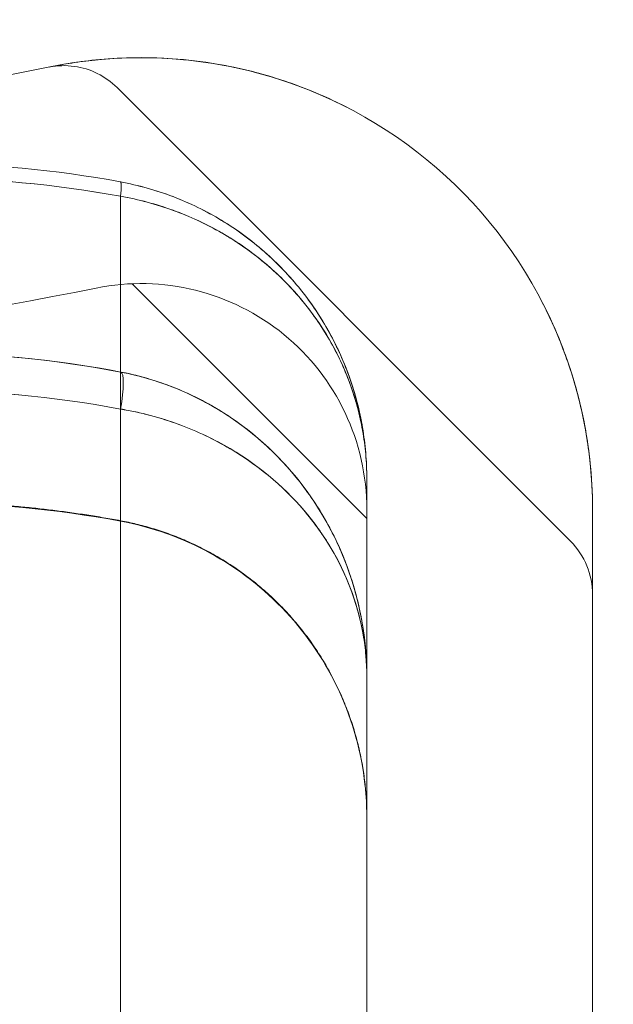
# Model space of a CAD drawing. Units: millimetres. Extents: x -3256 to 4258, y -4296 to 2535.
# Drawn here: x 6 to 14, y 618 to 631 of the extents above; entities that cross this region are included whole.
import ezdxf

# ---------------------------------------------------------------- set-up
doc = ezdxf.new("R2010")
doc.units = ezdxf.units.MM
doc.header["$LTSCALE"] = 0.2
doc.header["$MEASUREMENT"] = 0
doc.header["$PDMODE"] = 1
doc.layers.add('HAGS-Dim Plan', color=7, linetype='Continuous', lineweight=100)
doc.styles.get("Standard").update_dxf_attribs({"font": 'g13f12d.shx', "height": 300})
doc.dimstyles.new('HAGS - Dim Plan', dxfattribs={"dimtxt": 300, "dimasz": 200, "dimexe": 0.18, "dimexo": 0.0625, "dimgap": 150, "dimtad": 0, "dimlfac": 0.001, "dimrnd": 0.05, "dimzin": 1, "dimdsep": 46, "dimtxsty": 'Standard', "dimblk": 'HAGS - Dim Plan arrow', "dimcen": 0.1, "dimse1": 1, "dimse2": 1, "dimclrd": 1, "dimadec": 0, "dimazin": 0, "dimtfac": 1, "dimtofl": 0, "dimtmove": 0, "dimatfit": 3, "dimfxl": 1, "dimtolj": 1, "dimtzin": 0, "dimarcsym": 0})

# ---------------------------------------------------------------- blocks, each defined once
blk = doc.blocks.new('HAGS - Dim Plan arrow')
at = {"color": 1, "lineweight": 0}
blk.add_lwpolyline([(0, 0, 0, 0.35, 0), (-1, 0, 0.015, 0.015, 0)], format="xyseb", dxfattribs=at)
blk = doc.blocks.new('*D14')
at = {"layer": 'Defpoints', "color": 0, "transparency": 16777216}
for p in [(-1000.486, 2535.143), (4061.452, 2535.143), (-1000.5, -2607.584)]:
    blk.add_point(p, dxfattribs=at)
at = {"layer": 'HAGS-Dim Plan', "color": 1, "lineweight": -2, "transparency": 16777216}
for p, q in [((4061.452, 2335.143), (4061.452, 539.216)), ((4061.452, -2407.584), (4061.452, -611.657))]:
    blk.add_line(p, q, dxfattribs=at)
at = {"layer": 'HAGS-Dim Plan', "color": 1, "lineweight": -2, "transparency": 16777216, "xscale": 200, "yscale": 200, "zscale": 200}
for p, rotation in [((4061.452, 2535.143), 90), ((4061.452, -2607.584), 270)]:
    blk.add_blockref('HAGS - Dim Plan arrow', p, dxfattribs=dict(at, rotation=rotation))
at = {"layer": 'HAGS-Dim Plan', "color": 0, "transparency": 16777216, "insert": (4061.452, -36.22), "char_height": 300, "attachment_point": 5, "rotation": 90}
blk.add_mtext('\\A1;5.15m', dxfattribs=at)
blk = doc.blocks.new('*D16')
at = {"layer": 'Defpoints', "color": 0, "transparency": 16777216}
for p in [(-1000.492, 1035.484, 945), (3667.929, 1035.484), (-1000.5, -1107.584, 160.464)]:
    blk.add_point(p, dxfattribs=at)
at = {"layer": 'HAGS-Dim Plan', "color": 1, "lineweight": -2, "transparency": 16777216}
for p, q in [((3667.929, 835.484), (3667.929, 543.196)), ((3667.929, -907.584), (3667.929, -615.295))]:
    blk.add_line(p, q, dxfattribs=at)
at = {"layer": 'HAGS-Dim Plan', "color": 1, "lineweight": -2, "transparency": 16777216, "xscale": 200, "yscale": 200, "zscale": 200}
for p, rotation in [((3667.929, 1035.484), 90), ((3667.929, -1107.584), 270)]:
    blk.add_blockref('HAGS - Dim Plan arrow', p, dxfattribs=dict(at, rotation=rotation))
at = {"layer": 'HAGS-Dim Plan', "color": 0, "transparency": 16777216, "insert": (3667.929, -36.05), "char_height": 300, "attachment_point": 5, "rotation": 90}
blk.add_mtext('\\A1;2.15m', dxfattribs=at)

msp = doc.modelspace()

# ---------------------------------------------------------------- linework, layer by layer
at = {"color": 0, "linetype": 'Continuous', "lineweight": 0}
for p, q in [((7.388, 630.597), (13.412, 624.573)), ((10.705, 624.876), (7.587, 627.993)), ((7.587, 627.993), (7.587, 627.993)), ((7.432, 626.82), (7.432, 626.329)), ((7.432, 626.82), (7.432, 626.329)), ((7.432, 579.095), (7.432, 626.329)), ((7.432, 579.095), (7.432, 626.329)), ((10.705, 618.995), (10.705, 624.995)), ((13.705, 618.995), (13.705, 624.995)), ((10.705, 603.682), (10.705, 618.995)), ((13.705, 579.095), (13.705, 618.995))]:
    msp.add_line(p, q, dxfattribs=at)
for centre, radius, start, end in [((7.705, 624.995), 6, 0, 101.4379), ((-3.4, 679.883), 50, 270.6932, 281.4379), ((7.705, 624.995), 3, 0, 101.4379), ((-3.4, 679.883), 53, 271.1948, 281.4379), ((12.705, 623.865), 1, 0, 45)]:
    msp.add_arc(centre, radius, start, end, dxfattribs=at)
at = {"color": 0, "linetype": 'Continuous', "lineweight": 0, "extrusion": (3.68764e-17, 1.99522e-16, -1)}
msp.add_ellipse((7.34, 628.854), major_axis=(0.091, 0.492), ratio=0.091758, start_param=0, end_param=0.896664, dxfattribs=at)
msp.add_ellipse((7.34, 628.854), major_axis=(0.091, 0.492), ratio=0.091758, start_param=0, end_param=0.896664, dxfattribs=at)
at = {"color": 0, "linetype": 'Continuous', "lineweight": 0}
for centre, ratio, start_param in [((7.34, 628.854), 0.091652, -0.896008), ((7.34, 628.854), 0.091652, -0.896008), ((7.341, 628.854), 0.091955, -0.895973), ((7.341, 628.854), 0.091955, -0.895973)]:
    msp.add_ellipse(centre, major_axis=(0.091, 0.492), ratio=ratio, start_param=start_param, end_param=0, dxfattribs=at)
at = {"color": 0, "linetype": 'Continuous', "lineweight": 0, "extrusion": (3.68907e-17, 1.99517e-16, -1)}
msp.add_ellipse((7.341, 628.854), major_axis=(0.091, 0.492), ratio=0.092058, start_param=0, end_param=0.896632, dxfattribs=at)
msp.add_ellipse((7.341, 628.854), major_axis=(0.091, 0.492), ratio=0.092058, start_param=0, end_param=0.896632, dxfattribs=at)
at = {"color": 0, "linetype": 'Continuous', "lineweight": 0, "extrusion": (3.80418e-17, 1.99068e-16, -1)}
msp.add_ellipse((7.341, 626.329), major_axis=(0.094, 0.491), ratio=0.178691, start_param=0, end_param=1.536662, dxfattribs=at)
msp.add_ellipse((7.341, 626.329), major_axis=(0.094, 0.491), ratio=0.178691, start_param=0, end_param=1.536662, dxfattribs=at)
at = {"color": 0, "linetype": 'Continuous', "lineweight": 0, "extrusion": (1.30882e-18, 2.04508e-16, -1)}
msp.add_ellipse((7.341, 626.329), major_axis=(0.094, 0.491), ratio=0.178691, start_param=-0.032952, end_param=0, dxfattribs=at)
msp.add_ellipse((7.341, 626.329), major_axis=(0.094, 0.491), ratio=0.178691, start_param=-0.032952, end_param=0, dxfattribs=at)
at = {"color": 0, "linetype": 'Continuous', "lineweight": 0}
for points, knots in [([(10.436, 630.338), (10.048, 630.536), (9.65, 630.687), (9.045, 630.848), (8.841, 630.89), (8.438, 630.954), (8.242, 630.974), (7.865, 630.996), (7.681, 630.998), (7.344, 630.987), (7.191, 630.975), (6.919, 630.945), (6.802, 630.928), (6.62, 630.897), (6.553, 630.884), (6.515, 630.876)], [0, 0, 0, 0, 0.001294096, 0.001294096, 0.001941144, 0.001941144, 0.002588192, 0.002588192, 0.00323524, 0.00323524, 0.003882288, 0.003882288, 0.004529336, 0.004529336, 0.005176383, 0.005176383, 0.005176383, 0.005176383]), ([(6.515, 630.876), (6.553, 630.884), (6.619, 630.897), (6.802, 630.928), (6.918, 630.945), (7.188, 630.975), (7.344, 630.987), (7.68, 630.998), (7.862, 630.996), (8.431, 630.963), (8.833, 630.903), (9.323, 630.774), (9.405, 630.75), (9.487, 630.725)], [0.006047688, 0.006047688, 0.006047688, 0.006047688, 0.006692293, 0.006692293, 0.007336899, 0.007336899, 0.007981504, 0.007981504, 0.008626109, 0.008626109, 0.00991532, 0.00991532, 0.010174979, 0.010174979, 0.010174979, 0.010174979]), ([(6.515, 630.876), (6.553, 630.884), (6.619, 630.897), (6.802, 630.928), (6.918, 630.945), (7.188, 630.975), (7.344, 630.987), (7.68, 630.998), (7.862, 630.996), (8.431, 630.963), (8.833, 630.903), (9.323, 630.774), (9.405, 630.75), (9.487, 630.725)], [0.006047688, 0.006047688, 0.006047688, 0.006047688, 0.006692293, 0.006692293, 0.007336899, 0.007336899, 0.007981504, 0.007981504, 0.008626109, 0.008626109, 0.00991532, 0.00991532, 0.010174979, 0.010174979, 0.010174979, 0.010174979]), ([(9.247, 630.794), (9.247, 630.794), (9.247, 630.794), (9.045, 630.848), (8.841, 630.89), (8.438, 630.954), (8.242, 630.974), (7.865, 630.996), (7.681, 630.998), (7.344, 630.987), (7.191, 630.975), (6.919, 630.945), (6.802, 630.928), (6.711, 630.913), (6.711, 630.913), (6.711, 630.913)], [0.001294032, 0.001294032, 0.001294032, 0.001294032, 0.001294096, 0.001294096, 0.001941144, 0.001941144, 0.002588192, 0.002588192, 0.00323524, 0.00323524, 0.003882288, 0.003882288, 0.004529336, 0.004529336, 0.004529424, 0.004529424, 0.004529424, 0.004529424]), ([(7.388, 630.597), (7.311, 630.673), (7.221, 630.738), (7.029, 630.833), (6.925, 630.865), (6.709, 630.895), (6.593, 630.892), (6.483, 630.87)], [0, 0, 0, 0, 0.3241523, 0.3241523, 0.6425094, 0.6425094, 0.979978, 0.979978, 0.979978, 0.979978]), ([(7.431, 629.346), (7.431, 629.346), (7.431, 629.346), (7.431, 629.346), (7.431, 629.346), (7.432, 629.345), (7.432, 629.345), (7.432, 629.345), (7.432, 629.345), (7.432, 629.345)], [0, 0, 0, 0, 0.000000013041, 0.000000013041, 0.000000013041, 0.000001060828, 0.000001060828, 0.000001060828, 0.000001120828, 0.000001120828, 0.000001120828, 0.000001120828]), ([(7.431, 629.346), (7.431, 629.346), (7.431, 629.346), (7.431, 629.346), (7.431, 629.346), (7.432, 629.345), (7.432, 629.345), (7.432, 629.345), (7.432, 629.345), (7.432, 629.345)], [0, 0, 0, 0, 0.000000013041, 0.000000013041, 0.000000013041, 0.000001060828, 0.000001060828, 0.000001060828, 0.000001120828, 0.000001120828, 0.000001120828, 0.000001120828]), ([(7.432, 629.345), (7.551, 629.323), (7.671, 629.296), (7.903, 629.23), (8.017, 629.193), (8.353, 629.065), (8.571, 628.958), (8.977, 628.712), (9.166, 628.574), (9.516, 628.267), (9.679, 628.096), (10.113, 627.557), (10.33, 627.161), (10.555, 626.521), (10.611, 626.303), (10.667, 625.971), (10.681, 625.86), (10.7, 625.636), (10.705, 625.523), (10.705, 625.412)], [-0.00000006, -0.00000006, -0.00000006, -0.00000006, 0.000363768, 0.000363768, 0.000727597, 0.000727597, 0.001455253, 0.001455253, 0.00218291, 0.00218291, 0.002910567, 0.002910567, 0.00436588, 0.00436588, 0.005093537, 0.005093537, 0.005457365, 0.005457365, 0.005821193, 0.005821193, 0.005821193, 0.005821193]), ([(7.432, 629.345), (7.551, 629.323), (7.671, 629.296), (7.903, 629.23), (8.017, 629.193), (8.353, 629.065), (8.571, 628.958), (8.977, 628.712), (9.166, 628.574), (9.516, 628.267), (9.679, 628.096), (10.113, 627.557), (10.33, 627.161), (10.555, 626.521), (10.611, 626.303), (10.667, 625.971), (10.681, 625.86), (10.7, 625.636), (10.705, 625.523), (10.705, 625.412)], [-0.00000006, -0.00000006, -0.00000006, -0.00000006, 0.000363768, 0.000363768, 0.000727597, 0.000727597, 0.001455253, 0.001455253, 0.00218291, 0.00218291, 0.002910567, 0.002910567, 0.00436588, 0.00436588, 0.005093537, 0.005093537, 0.005457365, 0.005457365, 0.005821193, 0.005821193, 0.005821193, 0.005821193]), ([(10.705, 625.412), (10.705, 625.523), (10.7, 625.636), (10.681, 625.858), (10.667, 625.968), (10.612, 626.296), (10.557, 626.512), (10.409, 626.938), (10.316, 627.146), (10.098, 627.542), (9.972, 627.732), (9.683, 628.093), (9.52, 628.263), (9.169, 628.572), (8.98, 628.711), (8.573, 628.957), (8.355, 629.064), (8.018, 629.192), (7.904, 629.23), (7.671, 629.295), (7.551, 629.323), (7.432, 629.345)], [-0.000013839, -0.000013839, -0.000013839, -0.000013839, 0.000349643, 0.000349643, 0.000713125, 0.000713125, 0.00144009, 0.00144009, 0.002167055, 0.002167055, 0.00289402, 0.00289402, 0.003620985, 0.003620985, 0.004347949, 0.004347949, 0.005074914, 0.005074914, 0.005438397, 0.005438397, 0.005801879, 0.005801879, 0.005801879, 0.005801879]), ([(7.432, 629.155), (7.432, 629.155), (7.432, 629.155), (7.432, 629.155), (7.432, 629.155), (7.433, 629.154), (7.433, 629.154)], [-0.00000006, -0.00000006, -0.00000006, -0.00000006, 0, 0, 0, 0.000001152978, 0.000001152978, 0.000001152978, 0.000001152978]), ([(7.432, 629.155), (7.432, 629.155), (7.432, 629.155), (7.432, 629.155), (7.432, 629.155), (7.433, 629.154), (7.433, 629.154)], [-0.00000006, -0.00000006, -0.00000006, -0.00000006, 0, 0, 0, 0.000001152978, 0.000001152978, 0.000001152978, 0.000001152978]), ([(7.433, 629.154), (7.433, 629.154), (7.432, 629.154), (7.432, 629.154), (7.432, 629.154), (7.432, 629.154), (7.432, 629.154)], [0, 0, 0, 0, 0.000001164789, 0.000001164789, 0.000001164789, 0.000001224789, 0.000001224789, 0.000001224789, 0.000001224789]), ([(7.433, 629.154), (7.433, 629.154), (7.432, 629.154), (7.432, 629.154), (7.432, 629.154), (7.432, 629.154), (7.432, 629.154)], [0, 0, 0, 0, 0.000001164789, 0.000001164789, 0.000001164789, 0.000001224789, 0.000001224789, 0.000001224789, 0.000001224789]), ([(10.705, 625.412), (10.705, 625.517), (10.7, 625.625), (10.681, 625.835), (10.667, 625.94), (10.612, 626.252), (10.557, 626.457), (10.409, 626.863), (10.317, 627.061), (10.099, 627.438), (9.972, 627.618), (9.684, 627.962), (9.521, 628.125), (9.17, 628.418), (8.981, 628.55), (8.575, 628.785), (8.356, 628.886), (7.907, 629.049), (7.675, 629.112), (7.433, 629.154)], [-0.000013839, -0.000013839, -0.000013839, -0.000013839, 0.000349841, 0.000349841, 0.000713522, 0.000713522, 0.001440883, 0.001440883, 0.002168244, 0.002168244, 0.002895606, 0.002895606, 0.003622967, 0.003622967, 0.004350328, 0.004350328, 0.005077689, 0.005077689, 0.005805051, 0.005805051, 0.005805051, 0.005805051]), ([(10.705, 625.412), (10.705, 625.517), (10.7, 625.625), (10.681, 625.835), (10.667, 625.94), (10.612, 626.252), (10.557, 626.457), (10.409, 626.863), (10.317, 627.061), (10.099, 627.438), (9.972, 627.618), (9.684, 627.962), (9.521, 628.125), (9.17, 628.418), (8.981, 628.55), (8.575, 628.785), (8.356, 628.886), (7.907, 629.049), (7.675, 629.112), (7.433, 629.154)], [-0.000013839, -0.000013839, -0.000013839, -0.000013839, 0.000349841, 0.000349841, 0.000713522, 0.000713522, 0.001440883, 0.001440883, 0.002168244, 0.002168244, 0.002895606, 0.002895606, 0.003622967, 0.003622967, 0.004350328, 0.004350328, 0.005077689, 0.005077689, 0.005805051, 0.005805051, 0.005805051, 0.005805051]), ([(7.433, 629.154), (7.674, 629.112), (7.907, 629.05), (8.355, 628.887), (8.573, 628.786), (8.979, 628.553), (9.168, 628.421), (9.518, 628.128), (9.681, 627.966), (10.114, 627.452), (10.331, 627.075), (10.555, 626.466), (10.611, 626.258), (10.667, 625.943), (10.681, 625.837), (10.7, 625.625), (10.705, 625.517), (10.705, 625.412)], [0, 0, 0, 0, 0.000728112, 0.000728112, 0.001456225, 0.001456225, 0.002184337, 0.002184337, 0.002912449, 0.002912449, 0.004368674, 0.004368674, 0.005096786, 0.005096786, 0.005460842, 0.005460842, 0.005824898, 0.005824898, 0.005824898, 0.005824898]), ([(7.433, 629.154), (7.674, 629.112), (7.907, 629.05), (8.355, 628.887), (8.573, 628.786), (8.979, 628.553), (9.168, 628.421), (9.518, 628.128), (9.681, 627.966), (10.114, 627.452), (10.331, 627.075), (10.555, 626.466), (10.611, 626.258), (10.667, 625.943), (10.681, 625.837), (10.7, 625.625), (10.705, 625.517), (10.705, 625.412)], [0, 0, 0, 0, 0.000728112, 0.000728112, 0.001456225, 0.001456225, 0.002184337, 0.002184337, 0.002912449, 0.002912449, 0.004368674, 0.004368674, 0.005096786, 0.005096786, 0.005460842, 0.005460842, 0.005824898, 0.005824898, 0.005824898, 0.005824898]), ([(7.432, 626.821), (7.432, 627.072), (7.432, 627.451), (7.432, 627.865), (7.432, 627.983)], [0.6605613, 0.6605613, 0.6605613, 0.6605613, 0.783448, 0.8311431, 0.8311431, 0.8311431, 0.8311431]), ([(7.432, 626.821), (7.432, 627.072), (7.432, 627.451), (7.432, 627.865), (7.432, 627.983)], [0.6605613, 0.6605613, 0.6605613, 0.6605613, 0.783448, 0.8311431, 0.8311431, 0.8311431, 0.8311431]), ([(1.974, 626.82), (2.952, 627.007), (3.975, 627.095), (5.809, 627.06), (6.637, 626.973), (7.435, 626.82)], [0, 0, 0, 0, 3.030331, 3.030331, 5.505673, 5.505673, 5.505673, 5.505673]), ([(13.552, 626.34), (13.498, 626.575), (13.429, 626.809), (13.345, 627.041), (13.345, 627.041), (13.345, 627.041)], [0.0015000996, 0.0015000996, 0.0015000996, 0.0015000996, 0.0022500086, 0.0022500086, 0.0022500831, 0.0022500831, 0.0022500831, 0.0022500831]), ([(13.552, 626.34), (13.498, 626.575), (13.429, 626.809), (13.345, 627.041), (13.345, 627.041), (13.345, 627.041)], [0.0015000882, 0.0015000882, 0.0015000882, 0.0015000882, 0.0022500086, 0.0022500086, 0.002250082, 0.002250082, 0.002250082, 0.002250082]), ([(7.432, 626.82), (7.567, 626.795), (7.701, 626.762), (7.96, 626.683), (8.086, 626.638), (8.455, 626.484), (8.682, 626.36), (9.305, 625.942), (9.652, 625.593), (10.052, 625.037), (10.167, 624.845), (10.364, 624.45), (10.445, 624.246), (10.576, 623.832), (10.624, 623.622), (10.666, 623.348), (10.674, 623.285), (10.681, 623.222)], [-0.00000006, -0.00000006, -0.00000006, -0.00000006, 0.00041751, 0.00041751, 0.00083508, 0.00083508, 0.00167022, 0.00167022, 0.003340499, 0.003340499, 0.004175639, 0.004175639, 0.005010779, 0.005010779, 0.005845919, 0.005845919, 0.006092612, 0.006092612, 0.006092612, 0.006092612]), ([(7.432, 626.82), (7.567, 626.795), (7.701, 626.762), (7.96, 626.683), (8.086, 626.638), (8.455, 626.484), (8.682, 626.36), (9.305, 625.942), (9.652, 625.593), (10.052, 625.037), (10.167, 624.845), (10.364, 624.45), (10.445, 624.246), (10.576, 623.832), (10.624, 623.622), (10.689, 623.198), (10.705, 622.984), (10.705, 622.772)], [-0.00000006, -0.00000006, -0.00000006, -0.00000006, 0.00041751, 0.00041751, 0.00083508, 0.00083508, 0.00167022, 0.00167022, 0.003340499, 0.003340499, 0.004175639, 0.004175639, 0.005010779, 0.005010779, 0.005845919, 0.005845919, 0.006681058, 0.006681058, 0.006681058, 0.006681058]), ([(10.705, 622.772), (10.705, 622.877), (10.701, 622.985), (10.685, 623.197), (10.673, 623.302), (10.625, 623.616), (10.578, 623.824), (10.386, 624.44), (10.19, 624.845), (9.654, 625.591), (9.308, 625.94), (8.683, 626.359), (8.456, 626.483), (8.087, 626.638), (7.961, 626.683), (7.766, 626.742), (7.701, 626.76), (7.568, 626.793), (7.499, 626.808), (7.432, 626.82)], [-0.000012659, -0.000012659, -0.000012659, -0.000012659, 0.000401274, 0.000401274, 0.000815207, 0.000815207, 0.001643072, 0.001643072, 0.003298802, 0.003298802, 0.004954532, 0.004954532, 0.005782397, 0.005782397, 0.00619633, 0.00619633, 0.006403296, 0.006403296, 0.006610262, 0.006610262, 0.006610262, 0.006610262]), ([(10.705, 622.772), (10.705, 622.877), (10.701, 622.985), (10.685, 623.197), (10.673, 623.302), (10.625, 623.616), (10.578, 623.824), (10.386, 624.44), (10.19, 624.845), (9.654, 625.591), (9.308, 625.94), (8.683, 626.359), (8.456, 626.483), (8.087, 626.638), (7.961, 626.683), (7.766, 626.742), (7.701, 626.76), (7.568, 626.793), (7.499, 626.808), (7.432, 626.82)], [-0.000012659, -0.000012659, -0.000012659, -0.000012659, 0.000401274, 0.000401274, 0.000815207, 0.000815207, 0.001643072, 0.001643072, 0.003298802, 0.003298802, 0.004954532, 0.004954532, 0.005782397, 0.005782397, 0.00619633, 0.00619633, 0.006403296, 0.006403296, 0.006610262, 0.006610262, 0.006610262, 0.006610262]), ([(7.435, 626.82), (7.766, 626.757), (8.086, 626.65), (8.681, 626.368), (8.96, 626.188), (9.498, 625.744), (9.749, 625.467), (10.081, 624.991), (10.193, 624.799), (10.34, 624.493), (10.388, 624.382), (10.463, 624.185), (10.492, 624.099), (10.519, 624.012), (10.519, 624.011), (10.523, 623.998), (10.527, 623.985), (10.542, 623.935), (10.553, 623.898), (10.593, 623.747), (10.618, 623.633), (10.656, 623.421), (10.67, 623.322), (10.681, 623.222)], [0, 0, 0, 0, 1.023282, 1.023282, 2.100113, 2.100113, 3.402295, 3.402295, 4.22399, 4.22399, 4.684618, 4.684618, 5.033388, 5.033388, 5.037495, 5.037495, 5.088041, 5.088041, 5.239689, 5.239689, 5.694833, 5.694833, 6.088666, 6.088666, 6.088666, 6.088666]), ([(7.435, 626.82), (7.766, 626.757), (8.086, 626.65), (8.681, 626.368), (8.96, 626.188), (9.498, 625.744), (9.749, 625.467), (10.081, 624.991), (10.193, 624.799), (10.34, 624.493), (10.388, 624.382), (10.463, 624.185), (10.492, 624.099), (10.519, 624.012), (10.519, 624.011), (10.523, 623.998), (10.527, 623.985), (10.542, 623.935), (10.553, 623.898), (10.593, 623.747), (10.618, 623.633), (10.656, 623.421), (10.67, 623.322), (10.681, 623.222)], [0, 0, 0, 0, 1.023282, 1.023282, 2.100113, 2.100113, 3.402295, 3.402295, 4.22399, 4.22399, 4.684618, 4.684618, 5.033388, 5.033388, 5.037495, 5.037495, 5.088041, 5.088041, 5.239689, 5.239689, 5.694833, 5.694833, 6.088666, 6.088666, 6.088666, 6.088666]), ([(7.432, 626.329), (6.538, 626.494), (5.627, 626.579), (3.779, 626.579), (2.871, 626.494), (1.977, 626.329)], [-0.00000006, -0.00000006, -0.00000006, -0.00000006, 0.002770545, 0.002770545, 0.005541151, 0.005541151, 0.005541151, 0.005541151]), ([(7.432, 626.329), (6.538, 626.494), (5.627, 626.579), (3.779, 626.579), (2.871, 626.494), (1.977, 626.329)], [-0.00000006, -0.00000006, -0.00000006, -0.00000006, 0.002770545, 0.002770545, 0.005541151, 0.005541151, 0.005541151, 0.005541151]), ([(8.891, 625.801), (8.683, 625.924), (8.456, 626.033), (8.087, 626.168), (7.961, 626.208), (7.766, 626.26), (7.701, 626.276), (7.568, 626.305), (7.499, 626.318), (7.432, 626.329)], [0.004954532, 0.004954532, 0.004954532, 0.004954532, 0.005782397, 0.005782397, 0.00619633, 0.00619633, 0.006403296, 0.006403296, 0.006610262, 0.006610262, 0.006610262, 0.006610262]), ([(10.705, 622.772), (10.705, 622.864), (10.701, 622.959), (10.685, 623.145), (10.673, 623.238), (10.625, 623.514), (10.578, 623.696), (10.386, 624.237), (10.19, 624.594), (9.654, 625.249), (9.308, 625.555), (8.683, 625.924), (8.456, 626.033), (8.087, 626.168), (7.961, 626.208), (7.766, 626.26), (7.701, 626.276), (7.568, 626.305), (7.499, 626.318), (7.432, 626.329)], [-0.000012659, -0.000012659, -0.000012659, -0.000012659, 0.000401274, 0.000401274, 0.000815207, 0.000815207, 0.001643072, 0.001643072, 0.003298802, 0.003298802, 0.004954532, 0.004954532, 0.005782397, 0.005782397, 0.00619633, 0.00619633, 0.006403296, 0.006403296, 0.006610262, 0.006610262, 0.006610262, 0.006610262]), ([(7.432, 626.329), (7.567, 626.306), (7.701, 626.277), (7.96, 626.209), (8.086, 626.169), (8.455, 626.033), (8.682, 625.925), (9.305, 625.557), (9.652, 625.25), (10.052, 624.762), (10.167, 624.593), (10.364, 624.247), (10.445, 624.067), (10.576, 623.703), (10.624, 623.519), (10.689, 623.147), (10.705, 622.959), (10.705, 622.772)], [-0.00000006, -0.00000006, -0.00000006, -0.00000006, 0.00041751, 0.00041751, 0.00083508, 0.00083508, 0.00167022, 0.00167022, 0.003340499, 0.003340499, 0.004175639, 0.004175639, 0.005010779, 0.005010779, 0.005845919, 0.005845919, 0.006681058, 0.006681058, 0.006681058, 0.006681058]), ([(7.432, 626.329), (7.567, 626.306), (7.701, 626.277), (7.96, 626.209), (8.086, 626.169), (8.455, 626.033), (8.682, 625.925), (9.305, 625.557), (9.652, 625.25), (10.052, 624.762), (10.167, 624.593), (10.364, 624.247), (10.445, 624.067), (10.576, 623.703), (10.624, 623.519), (10.689, 623.147), (10.705, 622.959), (10.705, 622.772)], [-0.00000006, -0.00000006, -0.00000006, -0.00000006, 0.00041751, 0.00041751, 0.00083508, 0.00083508, 0.00167022, 0.00167022, 0.003340499, 0.003340499, 0.004175639, 0.004175639, 0.005010779, 0.005010779, 0.005845919, 0.005845919, 0.006681058, 0.006681058, 0.006681058, 0.006681058]), ([(13.551, 626.346), (13.551, 626.346), (13.551, 626.346), (13.605, 626.112), (13.644, 625.875), (13.694, 625.422), (13.705, 625.203), (13.705, 624.995)], [0.001498012, 0.001498012, 0.001498012, 0.001498012, 0.001498103, 0.001498103, 0.002247155, 0.002247155, 0.002996206, 0.002996206, 0.002996206, 0.002996206]), ([(13.551, 626.346), (13.551, 626.346), (13.551, 626.346), (13.605, 626.112), (13.644, 625.875), (13.694, 625.422), (13.705, 625.203), (13.705, 624.995)], [0.001498013, 0.001498013, 0.001498013, 0.001498013, 0.001498103, 0.001498103, 0.002247155, 0.002247155, 0.002996206, 0.002996206, 0.002996206, 0.002996206]), ([(13.705, 624.995), (13.705, 625.202), (13.694, 625.42), (13.645, 625.87), (13.606, 626.104), (13.552, 626.34), (13.552, 626.34), (13.552, 626.34)], [0, 0, 0, 0, 0.000750003, 0.000750003, 0.001500006, 0.001500006, 0.0015001, 0.0015001, 0.0015001, 0.0015001]), ([(13.705, 624.995), (13.705, 625.202), (13.694, 625.42), (13.645, 625.87), (13.606, 626.104), (13.552, 626.34), (13.552, 626.34), (13.552, 626.34)], [0, 0, 0, 0, 0.000750003, 0.000750003, 0.001500006, 0.001500006, 0.001500088, 0.001500088, 0.001500088, 0.001500088]), ([(10.514, 623.877), (10.386, 624.237), (10.19, 624.594), (9.654, 625.249), (9.308, 625.555), (8.891, 625.801)], [0.001643072, 0.001643072, 0.001643072, 0.001643072, 0.003298802, 0.003298802, 0.004954532, 0.004954532, 0.004954532, 0.004954532]), ([(10.705, 620.906), (10.705, 621.052), (10.697, 621.199), (10.634, 621.767), (10.518, 622.187), (10.163, 622.96), (9.921, 623.322), (9.342, 623.944), (8.997, 624.211), (8.254, 624.618), (7.847, 624.763), (7.432, 624.84)], [0, 0, 0, 0, 0.439284, 0.439284, 1.714, 1.714, 2.988938, 2.988938, 4.264047, 4.264047, 5.529992, 5.529992, 5.529992, 5.529992]), ([(10.705, 620.906), (10.705, 621.052), (10.697, 621.199), (10.634, 621.767), (10.518, 622.187), (10.163, 622.959), (9.921, 623.322), (9.342, 623.944), (8.997, 624.211), (8.254, 624.618), (7.847, 624.763), (7.432, 624.84)], [0, 0, 0, 0, 0.439301, 0.439301, 1.71387, 1.71387, 2.988925, 2.988925, 4.264125, 4.264125, 5.530068, 5.530068, 5.530068, 5.530068]), ([(10.693, 623.052), (10.685, 623.145), (10.673, 623.238), (10.625, 623.514), (10.578, 623.696), (10.514, 623.877)], [0.000401274, 0.000401274, 0.000401274, 0.000401274, 0.000815207, 0.000815207, 0.001643072, 0.001643072, 0.001643072, 0.001643072])]:
    msp.add_open_spline(points, degree=3, knots=knots, dxfattribs=at)
for points in [[(6.711, 630.913), (6.62, 630.897), (6.553, 630.884), (6.515, 630.876)], [(10.436, 630.338), (10.048, 630.536), (9.65, 630.687), (9.247, 630.794)], [(9.487, 630.725), (9.81, 630.624), (10.127, 630.496), (10.436, 630.338)], [(9.487, 630.725), (9.81, 630.624), (10.127, 630.496), (10.436, 630.338)], [(4.804, 629.595), (5.686, 629.589), (6.566, 629.505), (7.431, 629.346)], [(4.804, 629.595), (5.686, 629.589), (6.566, 629.505), (7.431, 629.346)], [(7.431, 629.346), (6.566, 629.505), (5.686, 629.589), (4.804, 629.595)], [(4.797, 629.4), (5.683, 629.395), (6.566, 629.312), (7.432, 629.155)], [(4.797, 629.4), (5.683, 629.395), (6.566, 629.312), (7.432, 629.155)], [(7.432, 629.154), (6.568, 629.312), (5.686, 629.394), (4.803, 629.4)], [(7.432, 629.154), (6.568, 629.312), (5.686, 629.394), (4.803, 629.4)], [(7.432, 629.155), (7.432, 629.155), (7.432, 629.154), (7.432, 629.154)], [(7.432, 629.155), (7.432, 629.155), (7.432, 629.154), (7.432, 629.154)], [(7.432, 627.983), (7.432, 628.347), (7.432, 628.737), (7.432, 629.154)], [(7.432, 627.983), (7.432, 628.347), (7.432, 628.737), (7.432, 629.154)], [(13.047, 627.727), (13.276, 627.278), (13.442, 626.815), (13.551, 626.346)], [(13.047, 627.727), (13.276, 627.278), (13.442, 626.815), (13.551, 626.346)], [(13.345, 627.041), (13.261, 627.273), (13.162, 627.503), (13.047, 627.727)], [(13.345, 627.041), (13.261, 627.273), (13.162, 627.503), (13.047, 627.727)], [(4.705, 627.079), (5.622, 627.079), (6.547, 626.99), (7.435, 626.82)], [(4.705, 627.078), (5.629, 627.078), (6.538, 626.991), (7.432, 626.82)], [(4.705, 627.078), (5.629, 627.078), (6.538, 626.991), (7.432, 626.82)], [(7.432, 626.82), (6.539, 626.991), (5.628, 627.078), (4.705, 627.078)], [(7.432, 626.82), (6.539, 626.991), (5.628, 627.078), (4.705, 627.078)], [(7.432, 626.82), (7.432, 626.82), (7.432, 626.82), (7.432, 626.821)], [(7.432, 626.82), (7.432, 626.82), (7.432, 626.82), (7.432, 626.821)], [(4.705, 626.579), (5.629, 626.579), (6.538, 626.494), (7.432, 626.329)], [(10.705, 624.995), (10.705, 625.126), (10.705, 625.265), (10.705, 625.412)], [(10.705, 624.995), (10.705, 625.126), (10.705, 625.265), (10.705, 625.412)], [(7.432, 624.84), (6.575, 624.998), (5.702, 625.082), (4.831, 625.089)], [(7.432, 624.84), (6.578, 624.998), (5.706, 625.082), (4.837, 625.09)], [(10.681, 623.222), (10.697, 623.072), (10.705, 622.922), (10.705, 622.772)], [(10.705, 622.772), (10.705, 622.864), (10.701, 622.959), (10.693, 623.052)]]:
    msp.add_open_spline(points, degree=3, dxfattribs=at)
for points, weights in [([(7.432, 624.846), (6.533, 625.012), (5.621, 625.095), (4.705, 625.095)], [0.999999999999, 0.994444055344, 0.991666083016, 0.991666083016]), ([(7.432, 624.846), (6.533, 625.012), (5.621, 625.095), (4.705, 625.095)], [0.999999999999, 0.994444055344, 0.991666083016, 0.991666083016]), ([(10.705, 620.914), (10.705, 622.93), (9.415, 624.479), (7.432, 624.846)], [0.999999999998, 0.84580407653, 0.845804076523, 0.999999999991]), ([(10.705, 620.914), (10.705, 622.93), (9.415, 624.479), (7.432, 624.846)], [0.999999999998, 0.84580407653, 0.845804076523, 0.999999999991])]:
    msp.add_rational_spline(points, weights, degree=3, dxfattribs=at)

# ---------------------------------------------------------------- dimensions: what is measured, and where the dimension line sits
at = {"layer": 'HAGS-Dim Plan'}
for base, p1, p2, picture, middle in [((4061.452, 2535.143), (-1000.5, -2607.584), (-1000.486, 2535.143), '*D14', (4061.452, -36.22)), ((3667.929, 1035.484), (-1000.5, -1107.584, 160.464), (-1000.492, 1035.484, 945), '*D16', (3667.929, -36.05))]:
    dim = msp.add_linear_dim(base=base, p1=p1, p2=p2, angle=90, dimstyle='HAGS - Dim Plan', override={"dimpost": 'm'}, dxfattribs=at)
    dim.commit()
    dim.dimension.update_dxf_attribs({"geometry": picture, "text_midpoint": middle, "dimtype": 160})

doc.saveas('drawing.dxf')
